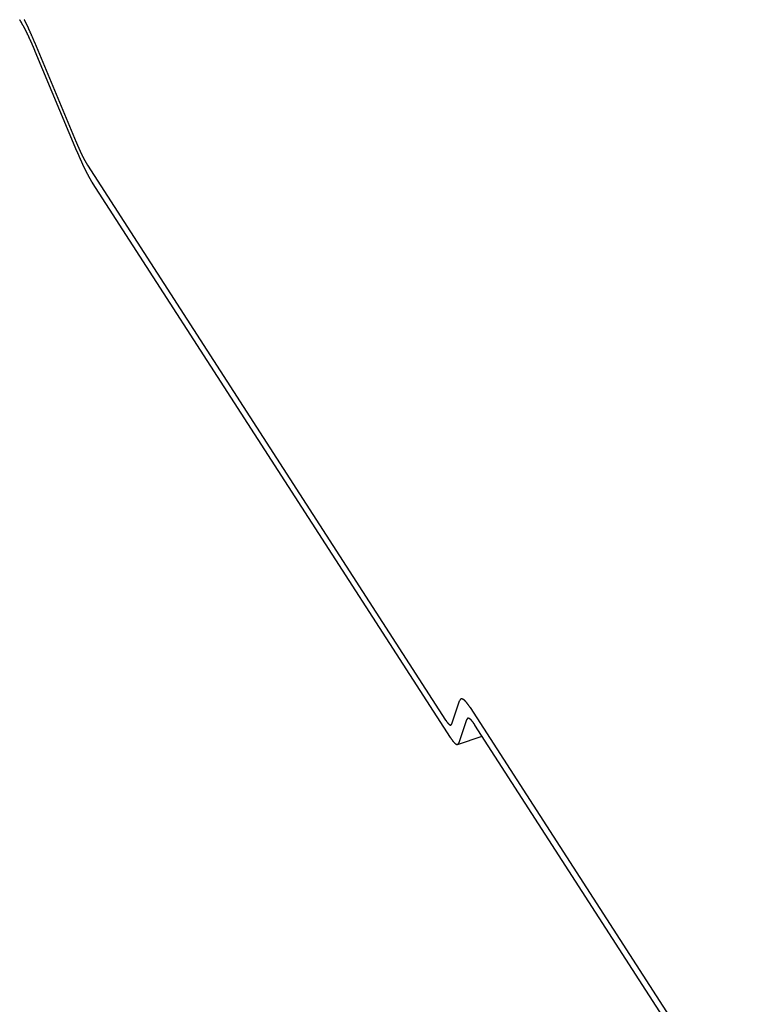
# Model space of a CAD drawing. Extents: x -1492 to 6579, y -1089 to 4080.
# Drawn here: x -648 to -633, y 927 to 946 of the extents above; entities that cross this region are included whole.
import ezdxf

# ---------------------------------------------------------------- set-up
doc = ezdxf.new("R2010")
doc.units = 0
doc.header["$LTSCALE"] = 0.5
doc.layers.get('0').update_dxf_attribs({"linetype": 'CONTINUOUS'})

msp = doc.modelspace()

# ---------------------------------------------------------------- linework, layer by layer
at = {"linetype": 'CONTINUOUS', "extrusion": (-0.005812, 0.864774, 0.502127)}
for p, q in [((-647.382, 945.307, 62.726), (-646.572, 943.366, 62.569)), ((-646.559, 943.188, 62.551), (-647.369, 945.129, 62.708)), ((-646.35, 942.914, 62.534), (-639.383, 932.124, 61.796)), ((-639.29, 931.783, 61.765), (-646.257, 942.573, 62.504)), ((-639.264, 932.048, 61.794), (-639.11, 932.498, 61.849)), ((-638.905, 932.366, 61.846), (-633.314, 923.708, 61.254)), ((-638.974, 932.129, 61.818), (-639.128, 931.679, 61.763)), ((-633.221, 923.367, 61.223), (-638.812, 932.025, 61.816)), ((-639.15, 931.651, 61.759), (-638.674, 931.813, 61.802))]:
    msp.add_line(p, q, dxfattribs=at)
at = {"linetype": 'CONTINUOUS'}
for points in [[(-647.369, 945.129, 62.708), (-647.371, 945.136, 62.709), (-647.374, 945.142, 62.709), (-647.376, 945.148, 62.71), (-647.379, 945.154, 62.71), (-647.382, 945.161, 62.711), (-647.384, 945.167, 62.711), (-647.387, 945.173, 62.712), (-647.389, 945.179, 62.712), (-647.392, 945.185, 62.713), (-647.395, 945.191, 62.713), (-647.397, 945.197, 62.714), (-647.4, 945.203, 62.714), (-647.402, 945.209, 62.715), (-647.405, 945.216, 62.715), (-647.408, 945.222, 62.715), (-647.41, 945.228, 62.716), (-647.413, 945.233, 62.717), (-647.415, 945.239, 62.717), (-647.418, 945.245, 62.717), (-647.421, 945.251, 62.718), (-647.423, 945.257, 62.718), (-647.426, 945.263, 62.719), (-647.428, 945.269, 62.719), (-647.431, 945.275, 62.72), (-647.433, 945.281, 62.72), (-647.436, 945.286, 62.721), (-647.439, 945.292, 62.721), (-647.441, 945.298, 62.722), (-647.444, 945.304, 62.722), (-647.446, 945.309, 62.722), (-647.449, 945.315, 62.723), (-647.451, 945.321, 62.723), (-647.454, 945.326, 62.724), (-647.456, 945.332, 62.724), (-647.459, 945.338, 62.725), (-647.461, 945.343, 62.725), (-647.464, 945.349, 62.726), (-647.466, 945.354, 62.726), (-647.469, 945.36, 62.727), (-647.472, 945.365, 62.727), (-647.474, 945.371, 62.727), (-647.477, 945.376, 62.728), (-647.479, 945.382, 62.728), (-647.482, 945.387, 62.729), (-647.484, 945.392, 62.729), (-647.487, 945.398, 62.73), (-647.489, 945.403, 62.73), (-647.491, 945.408, 62.73), (-647.494, 945.414, 62.731), (-647.496, 945.419, 62.731), (-647.499, 945.424, 62.731), (-647.501, 945.429, 62.732), (-647.504, 945.435, 62.732), (-647.506, 945.44, 62.733), (-647.509, 945.445, 62.733), (-647.511, 945.45, 62.733), (-647.514, 945.455, 62.734), (-647.516, 945.46, 62.734), (-647.519, 945.465, 62.735), (-647.521, 945.47, 62.735), (-647.523, 945.475, 62.736), (-647.526, 945.48, 62.736), (-647.528, 945.485, 62.736), (-647.531, 945.49, 62.737), (-647.533, 945.495, 62.737), (-647.535, 945.5, 62.737), (-647.538, 945.504, 62.738), (-647.54, 945.509, 62.738), (-647.543, 945.514, 62.739), (-647.545, 945.519, 62.739), (-647.547, 945.524, 62.739), (-647.55, 945.528, 62.739), (-647.552, 945.533, 62.74), (-647.554, 945.538, 62.74), (-647.557, 945.542, 62.741), (-647.559, 945.547, 62.741), (-647.561, 945.551, 62.741), (-647.564, 945.556, 62.742), (-647.566, 945.56, 62.742), (-647.568, 945.565, 62.742), (-647.571, 945.569, 62.743), (-647.573, 945.574, 62.743), (-647.575, 945.578, 62.743), (-647.578, 945.582, 62.744), (-647.58, 945.587, 62.744), (-647.582, 945.591, 62.744), (-647.584, 945.595, 62.745), (-647.587, 945.6, 62.745), (-647.589, 945.604, 62.745), (-647.591, 945.608, 62.745), (-647.593, 945.612, 62.746), (-647.596, 945.616, 62.746), (-647.598, 945.62, 62.746), (-647.6, 945.625, 62.747), (-647.602, 945.629, 62.747), (-647.604, 945.633, 62.747), (-647.607, 945.637, 62.748), (-647.609, 945.641, 62.748), (-647.611, 945.644, 62.748), (-647.613, 945.648, 62.748), (-647.615, 945.652, 62.749), (-647.618, 945.656, 62.749), (-647.62, 945.66, 62.749), (-647.622, 945.664, 62.75), (-647.624, 945.667, 62.75), (-647.626, 945.671, 62.75), (-647.628, 945.675, 62.75), (-647.63, 945.679, 62.751), (-647.632, 945.682, 62.751), (-647.635, 945.686, 62.751), (-647.637, 945.689, 62.752), (-647.639, 945.693, 62.752), (-647.641, 945.696, 62.752), (-647.643, 945.7, 62.752), (-647.645, 945.703, 62.752), (-647.647, 945.707, 62.753), (-647.649, 945.71, 62.753), (-647.651, 945.713, 62.753), (-647.653, 945.717, 62.753), (-647.655, 945.72, 62.754), (-647.657, 945.723, 62.754), (-647.659, 945.727, 62.754), (-647.661, 945.73, 62.754), (-647.663, 945.733, 62.755), (-647.665, 945.736, 62.755), (-647.667, 945.739, 62.755), (-647.669, 945.742, 62.755), (-647.671, 945.745, 62.755)], [(-647.382, 945.307, 62.726), (-647.385, 945.315, 62.726), (-647.388, 945.323, 62.727), (-647.391, 945.33, 62.728), (-647.395, 945.338, 62.728), (-647.398, 945.346, 62.729), (-647.401, 945.354, 62.73), (-647.405, 945.362, 62.73), (-647.408, 945.37, 62.731), (-647.411, 945.377, 62.731), (-647.415, 945.385, 62.732), (-647.418, 945.393, 62.733), (-647.421, 945.4, 62.733), (-647.424, 945.408, 62.734), (-647.428, 945.416, 62.734), (-647.431, 945.423, 62.735), (-647.434, 945.431, 62.736), (-647.438, 945.439, 62.736), (-647.441, 945.446, 62.737), (-647.444, 945.454, 62.737), (-647.447, 945.461, 62.738), (-647.451, 945.469, 62.739), (-647.454, 945.476, 62.739), (-647.457, 945.483, 62.74), (-647.46, 945.491, 62.74), (-647.464, 945.498, 62.741), (-647.467, 945.506, 62.742), (-647.47, 945.513, 62.742), (-647.473, 945.52, 62.743), (-647.477, 945.527, 62.743), (-647.48, 945.535, 62.744), (-647.483, 945.542, 62.745), (-647.486, 945.549, 62.745), (-647.49, 945.556, 62.746), (-647.493, 945.563, 62.746), (-647.496, 945.57, 62.747), (-647.499, 945.577, 62.747), (-647.502, 945.584, 62.748), (-647.506, 945.591, 62.748), (-647.509, 945.598, 62.749), (-647.512, 945.605, 62.749), (-647.515, 945.612, 62.75), (-647.518, 945.619, 62.751), (-647.521, 945.626, 62.751), (-647.525, 945.633, 62.752), (-647.528, 945.64, 62.752), (-647.531, 945.647, 62.753), (-647.534, 945.653, 62.753), (-647.537, 945.66, 62.754), (-647.54, 945.667, 62.754), (-647.544, 945.673, 62.755), (-647.547, 945.68, 62.755), (-647.55, 945.687, 62.756), (-647.553, 945.693, 62.756), (-647.556, 945.7, 62.757), (-647.559, 945.706, 62.757), (-647.562, 945.713, 62.758), (-647.565, 945.719, 62.758), (-647.568, 945.726, 62.759), (-647.571, 945.732, 62.759), (-647.575, 945.738, 62.76), (-647.578, 945.745, 62.76), (-647.581, 945.751, 62.761)], [(-646.572, 943.366, 62.569), (-646.57, 943.361, 62.569), (-646.568, 943.356, 62.568), (-646.566, 943.352, 62.568), (-646.565, 943.347, 62.567), (-646.563, 943.343, 62.567), (-646.561, 943.338, 62.567), (-646.559, 943.334, 62.566), (-646.557, 943.329, 62.566), (-646.555, 943.325, 62.566), (-646.553, 943.32, 62.565), (-646.551, 943.316, 62.565), (-646.549, 943.311, 62.565), (-646.547, 943.307, 62.564), (-646.545, 943.302, 62.564), (-646.544, 943.298, 62.563), (-646.542, 943.294, 62.563), (-646.54, 943.289, 62.563), (-646.538, 943.285, 62.562), (-646.536, 943.281, 62.562), (-646.534, 943.276, 62.562), (-646.532, 943.272, 62.561), (-646.53, 943.268, 62.561), (-646.528, 943.263, 62.561), (-646.527, 943.259, 62.56), (-646.525, 943.255, 62.56), (-646.523, 943.25, 62.56), (-646.521, 943.246, 62.559), (-646.519, 943.242, 62.559), (-646.517, 943.238, 62.559), (-646.515, 943.234, 62.558), (-646.513, 943.229, 62.558), (-646.512, 943.225, 62.558), (-646.51, 943.221, 62.557), (-646.508, 943.217, 62.557), (-646.506, 943.213, 62.557), (-646.504, 943.209, 62.556), (-646.502, 943.205, 62.556), (-646.5, 943.201, 62.556), (-646.499, 943.197, 62.555), (-646.497, 943.193, 62.555), (-646.495, 943.189, 62.555), (-646.493, 943.185, 62.554), (-646.491, 943.181, 62.554), (-646.489, 943.177, 62.554), (-646.487, 943.173, 62.554), (-646.486, 943.169, 62.553), (-646.484, 943.165, 62.553), (-646.482, 943.161, 62.553), (-646.48, 943.157, 62.552), (-646.478, 943.153, 62.552), (-646.477, 943.149, 62.552), (-646.475, 943.146, 62.551), (-646.473, 943.142, 62.551), (-646.471, 943.138, 62.551), (-646.469, 943.134, 62.551), (-646.468, 943.131, 62.55), (-646.466, 943.127, 62.55), (-646.464, 943.123, 62.55), (-646.462, 943.119, 62.549), (-646.46, 943.116, 62.549), (-646.459, 943.112, 62.549), (-646.457, 943.108, 62.549), (-646.455, 943.105, 62.548), (-646.453, 943.101, 62.548), (-646.452, 943.098, 62.548), (-646.45, 943.094, 62.547), (-646.448, 943.091, 62.547), (-646.446, 943.087, 62.547), (-646.445, 943.083, 62.547), (-646.443, 943.08, 62.546), (-646.441, 943.077, 62.546), (-646.439, 943.073, 62.546), (-646.438, 943.07, 62.546), (-646.436, 943.066, 62.545), (-646.434, 943.063, 62.545), (-646.432, 943.06, 62.545), (-646.431, 943.056, 62.545), (-646.429, 943.053, 62.544), (-646.427, 943.05, 62.544), (-646.426, 943.046, 62.544), (-646.424, 943.043, 62.544), (-646.422, 943.04, 62.543), (-646.421, 943.037, 62.543), (-646.419, 943.033, 62.543), (-646.417, 943.03, 62.543), (-646.416, 943.027, 62.542), (-646.414, 943.024, 62.542), (-646.412, 943.021, 62.542), (-646.411, 943.018, 62.542), (-646.409, 943.015, 62.541), (-646.407, 943.012, 62.541), (-646.406, 943.008, 62.541), (-646.404, 943.005, 62.541), (-646.402, 943.002, 62.541), (-646.401, 942.999, 62.54), (-646.399, 942.997, 62.54), (-646.398, 942.994, 62.54), (-646.396, 942.991, 62.54), (-646.394, 942.988, 62.539), (-646.393, 942.985, 62.539), (-646.391, 942.982, 62.539), (-646.39, 942.979, 62.539), (-646.388, 942.977, 62.539), (-646.386, 942.974, 62.538), (-646.385, 942.971, 62.538), (-646.383, 942.968, 62.538), (-646.382, 942.966, 62.538), (-646.38, 942.963, 62.538), (-646.379, 942.96, 62.538), (-646.377, 942.958, 62.537), (-646.376, 942.955, 62.537), (-646.374, 942.952, 62.537), (-646.372, 942.95, 62.537), (-646.371, 942.947, 62.537), (-646.369, 942.945, 62.536), (-646.368, 942.942, 62.536), (-646.366, 942.94, 62.536), (-646.365, 942.937, 62.536), (-646.363, 942.935, 62.536), (-646.362, 942.932, 62.535), (-646.361, 942.93, 62.535), (-646.359, 942.928, 62.535), (-646.358, 942.925, 62.535), (-646.356, 942.923, 62.535), (-646.355, 942.921, 62.535), (-646.353, 942.918, 62.535), (-646.352, 942.916, 62.534), (-646.35, 942.914, 62.534)], [(-646.559, 943.188, 62.551), (-646.557, 943.182, 62.551), (-646.554, 943.176, 62.55), (-646.551, 943.17, 62.55), (-646.549, 943.163, 62.549), (-646.546, 943.157, 62.549), (-646.544, 943.151, 62.548), (-646.541, 943.145, 62.548), (-646.538, 943.139, 62.547), (-646.536, 943.133, 62.547), (-646.533, 943.126, 62.546), (-646.531, 943.12, 62.546), (-646.528, 943.114, 62.545), (-646.525, 943.108, 62.545), (-646.523, 943.102, 62.544), (-646.52, 943.096, 62.544), (-646.518, 943.09, 62.543), (-646.515, 943.084, 62.543), (-646.512, 943.078, 62.542), (-646.51, 943.072, 62.542), (-646.507, 943.066, 62.541), (-646.505, 943.061, 62.541), (-646.502, 943.055, 62.541), (-646.5, 943.049, 62.54), (-646.497, 943.043, 62.54), (-646.494, 943.037, 62.539), (-646.492, 943.031, 62.539), (-646.489, 943.026, 62.538), (-646.487, 943.02, 62.538), (-646.484, 943.014, 62.537), (-646.482, 943.008, 62.537), (-646.479, 943.003, 62.536), (-646.476, 942.997, 62.536), (-646.474, 942.991, 62.536), (-646.471, 942.986, 62.535), (-646.469, 942.98, 62.535), (-646.466, 942.975, 62.534), (-646.464, 942.969, 62.534), (-646.461, 942.963, 62.533), (-646.459, 942.958, 62.533), (-646.456, 942.952, 62.532), (-646.454, 942.947, 62.532), (-646.451, 942.942, 62.532), (-646.449, 942.936, 62.531), (-646.446, 942.931, 62.531), (-646.444, 942.925, 62.53), (-646.441, 942.92, 62.53), (-646.439, 942.915, 62.53), (-646.436, 942.909, 62.529), (-646.434, 942.904, 62.529), (-646.431, 942.899, 62.528), (-646.429, 942.894, 62.528), (-646.426, 942.888, 62.528), (-646.424, 942.883, 62.527), (-646.421, 942.878, 62.527), (-646.419, 942.873, 62.526), (-646.417, 942.868, 62.526), (-646.414, 942.863, 62.526), (-646.412, 942.858, 62.525), (-646.409, 942.853, 62.525), (-646.407, 942.848, 62.524), (-646.404, 942.843, 62.524), (-646.402, 942.838, 62.524), (-646.4, 942.833, 62.523), (-646.397, 942.828, 62.523), (-646.395, 942.823, 62.523), (-646.392, 942.818, 62.522), (-646.39, 942.813, 62.522), (-646.388, 942.808, 62.521), (-646.385, 942.804, 62.521), (-646.383, 942.799, 62.521), (-646.38, 942.794, 62.52), (-646.378, 942.789, 62.52), (-646.376, 942.785, 62.52), (-646.373, 942.78, 62.519), (-646.371, 942.776, 62.519), (-646.369, 942.771, 62.519), (-646.366, 942.766, 62.518), (-646.364, 942.762, 62.518), (-646.362, 942.757, 62.517), (-646.359, 942.753, 62.517), (-646.357, 942.748, 62.517), (-646.355, 942.744, 62.517), (-646.353, 942.74, 62.516), (-646.35, 942.735, 62.516), (-646.348, 942.731, 62.516), (-646.346, 942.727, 62.515), (-646.343, 942.722, 62.515), (-646.341, 942.718, 62.514), (-646.339, 942.714, 62.514), (-646.337, 942.71, 62.514), (-646.334, 942.705, 62.514), (-646.332, 942.701, 62.513), (-646.33, 942.697, 62.513), (-646.328, 942.693, 62.513), (-646.325, 942.689, 62.512), (-646.323, 942.685, 62.512), (-646.321, 942.681, 62.512), (-646.319, 942.677, 62.511), (-646.317, 942.673, 62.511), (-646.315, 942.669, 62.511), (-646.312, 942.665, 62.511), (-646.31, 942.662, 62.51), (-646.308, 942.658, 62.51), (-646.306, 942.654, 62.51), (-646.304, 942.65, 62.51), (-646.302, 942.647, 62.509), (-646.3, 942.643, 62.509), (-646.297, 942.639, 62.509), (-646.295, 942.636, 62.508), (-646.293, 942.632, 62.508), (-646.291, 942.628, 62.508), (-646.289, 942.625, 62.508), (-646.287, 942.621, 62.508), (-646.285, 942.618, 62.507), (-646.283, 942.614, 62.507), (-646.281, 942.611, 62.507), (-646.279, 942.608, 62.507), (-646.277, 942.604, 62.506), (-646.275, 942.601, 62.506), (-646.273, 942.598, 62.506), (-646.271, 942.594, 62.506), (-646.269, 942.591, 62.505), (-646.267, 942.588, 62.505), (-646.265, 942.585, 62.505), (-646.263, 942.582, 62.505), (-646.261, 942.579, 62.505), (-646.259, 942.576, 62.504), (-646.257, 942.573, 62.504)], [(-638.905, 932.366, 61.846), (-638.908, 932.37, 61.847), (-638.91, 932.374, 61.847), (-638.912, 932.378, 61.847), (-638.915, 932.381, 61.847), (-638.917, 932.385, 61.848), (-638.92, 932.389, 61.848), (-638.922, 932.392, 61.848), (-638.924, 932.396, 61.848), (-638.927, 932.399, 61.849), (-638.929, 932.403, 61.849), (-638.932, 932.406, 61.849), (-638.934, 932.409, 61.849), (-638.936, 932.413, 61.849), (-638.939, 932.416, 61.85), (-638.941, 932.419, 61.85), (-638.943, 932.422, 61.85), (-638.945, 932.425, 61.85), (-638.948, 932.428, 61.85), (-638.95, 932.431, 61.851), (-638.952, 932.434, 61.851), (-638.954, 932.437, 61.851), (-638.957, 932.44, 61.851), (-638.959, 932.443, 61.851), (-638.961, 932.446, 61.852), (-638.963, 932.449, 61.852), (-638.965, 932.452, 61.852), (-638.967, 932.454, 61.852), (-638.97, 932.457, 61.852), (-638.972, 932.46, 61.852), (-638.974, 932.462, 61.852), (-638.976, 932.465, 61.853), (-638.978, 932.467, 61.853), (-638.98, 932.47, 61.853), (-638.982, 932.472, 61.853), (-638.984, 932.474, 61.853), (-638.986, 932.477, 61.853), (-638.988, 932.479, 61.853), (-638.99, 932.481, 61.854), (-638.992, 932.483, 61.854), (-638.994, 932.485, 61.854), (-638.996, 932.488, 61.854), (-638.998, 932.49, 61.854), (-639, 932.492, 61.854), (-639.002, 932.494, 61.854), (-639.004, 932.495, 61.854), (-639.006, 932.497, 61.854), (-639.008, 932.499, 61.855), (-639.009, 932.501, 61.855), (-639.011, 932.503, 61.855), (-639.013, 932.504, 61.855), (-639.015, 932.506, 61.855), (-639.017, 932.508, 61.855), (-639.019, 932.509, 61.855), (-639.02, 932.511, 61.855), (-639.022, 932.512, 61.855), (-639.024, 932.514, 61.855), (-639.026, 932.515, 61.855), (-639.027, 932.516, 61.855), (-639.029, 932.518, 61.855), (-639.031, 932.519, 61.855), (-639.032, 932.52, 61.855), (-639.034, 932.521, 61.855), (-639.036, 932.522, 61.855), (-639.037, 932.523, 61.855), (-639.039, 932.524, 61.855), (-639.041, 932.525, 61.855), (-639.042, 932.526, 61.855), (-639.044, 932.527, 61.855), (-639.045, 932.528, 61.855), (-639.047, 932.529, 61.855), (-639.048, 932.53, 61.855), (-639.05, 932.53, 61.855), (-639.051, 932.531, 61.855), (-639.053, 932.532, 61.855), (-639.054, 932.532, 61.855), (-639.056, 932.533, 61.855), (-639.057, 932.533, 61.855), (-639.059, 932.534, 61.855), (-639.06, 932.534, 61.855), (-639.062, 932.534, 61.855), (-639.063, 932.535, 61.855), (-639.064, 932.535, 61.855), (-639.066, 932.535, 61.855), (-639.067, 932.535, 61.855), (-639.068, 932.535, 61.855), (-639.07, 932.535, 61.855), (-639.071, 932.535, 61.855), (-639.072, 932.535, 61.855), (-639.073, 932.535, 61.855), (-639.075, 932.535, 61.855), (-639.076, 932.535, 61.855), (-639.077, 932.535, 61.854), (-639.078, 932.535, 61.854), (-639.08, 932.534, 61.854), (-639.081, 932.534, 61.854), (-639.082, 932.534, 61.854), (-639.083, 932.533, 61.854), (-639.084, 932.533, 61.854), (-639.085, 932.532, 61.854), (-639.086, 932.532, 61.854), (-639.087, 932.531, 61.853), (-639.088, 932.53, 61.853), (-639.09, 932.53, 61.853), (-639.091, 932.529, 61.853), (-639.092, 932.528, 61.853), (-639.093, 932.527, 61.853), (-639.094, 932.526, 61.853), (-639.094, 932.525, 61.852), (-639.095, 932.525, 61.852), (-639.096, 932.524, 61.852), (-639.097, 932.522, 61.852), (-639.098, 932.521, 61.852), (-639.099, 932.52, 61.852), (-639.1, 932.519, 61.852), (-639.101, 932.518, 61.851), (-639.102, 932.516, 61.851), (-639.102, 932.515, 61.851), (-639.103, 932.514, 61.851), (-639.104, 932.512, 61.851), (-639.105, 932.511, 61.85), (-639.106, 932.509, 61.85), (-639.106, 932.508, 61.85), (-639.107, 932.506, 61.85), (-639.108, 932.505, 61.85), (-639.108, 932.503, 61.849), (-639.109, 932.501, 61.849), (-639.11, 932.499, 61.849), (-639.11, 932.498, 61.849)], [(-639.383, 932.124, 61.796), (-639.382, 932.122, 61.795), (-639.38, 932.12, 61.795), (-639.379, 932.118, 61.795), (-639.378, 932.116, 61.795), (-639.376, 932.114, 61.795), (-639.375, 932.112, 61.795), (-639.373, 932.109, 61.795), (-639.372, 932.107, 61.794), (-639.371, 932.105, 61.794), (-639.369, 932.103, 61.794), (-639.368, 932.101, 61.794), (-639.367, 932.1, 61.794), (-639.365, 932.098, 61.794), (-639.364, 932.096, 61.794), (-639.363, 932.094, 61.794), (-639.361, 932.092, 61.793), (-639.36, 932.09, 61.793), (-639.359, 932.088, 61.793), (-639.357, 932.087, 61.793), (-639.356, 932.085, 61.793), (-639.355, 932.083, 61.793), (-639.353, 932.082, 61.793), (-639.352, 932.08, 61.793), (-639.351, 932.078, 61.793), (-639.35, 932.077, 61.792), (-639.348, 932.075, 61.792), (-639.347, 932.074, 61.792), (-639.346, 932.072, 61.792), (-639.345, 932.07, 61.792), (-639.343, 932.069, 61.792), (-639.342, 932.068, 61.792), (-639.341, 932.066, 61.792), (-639.34, 932.065, 61.792), (-639.339, 932.063, 61.792), (-639.337, 932.062, 61.792), (-639.336, 932.061, 61.791), (-639.335, 932.059, 61.791), (-639.334, 932.058, 61.791), (-639.333, 932.057, 61.791), (-639.332, 932.055, 61.791), (-639.331, 932.054, 61.791), (-639.329, 932.053, 61.791), (-639.328, 932.052, 61.791), (-639.327, 932.051, 61.791), (-639.326, 932.05, 61.791), (-639.325, 932.049, 61.791), (-639.324, 932.048, 61.791), (-639.323, 932.047, 61.791), (-639.322, 932.046, 61.791), (-639.321, 932.045, 61.791), (-639.32, 932.044, 61.791), (-639.319, 932.043, 61.791), (-639.318, 932.042, 61.791), (-639.317, 932.041, 61.791), (-639.315, 932.04, 61.791), (-639.314, 932.039, 61.791), (-639.313, 932.038, 61.791), (-639.312, 932.038, 61.79), (-639.311, 932.037, 61.79), (-639.311, 932.036, 61.79), (-639.31, 932.035, 61.79), (-639.309, 932.035, 61.79), (-639.308, 932.034, 61.79), (-639.307, 932.034, 61.79), (-639.306, 932.033, 61.79), (-639.305, 932.032, 61.79), (-639.304, 932.032, 61.79), (-639.303, 932.031, 61.79), (-639.302, 932.031, 61.79), (-639.301, 932.03, 61.79), (-639.3, 932.03, 61.79), (-639.299, 932.03, 61.79), (-639.299, 932.029, 61.79), (-639.298, 932.029, 61.79), (-639.297, 932.028, 61.79), (-639.296, 932.028, 61.79), (-639.295, 932.028, 61.79), (-639.294, 932.028, 61.79), (-639.293, 932.027, 61.79), (-639.293, 932.027, 61.79), (-639.292, 932.027, 61.791), (-639.291, 932.027, 61.791), (-639.29, 932.027, 61.791), (-639.289, 932.027, 61.791), (-639.289, 932.027, 61.791), (-639.288, 932.027, 61.791), (-639.287, 932.027, 61.791), (-639.286, 932.027, 61.791), (-639.286, 932.027, 61.791), (-639.285, 932.027, 61.791), (-639.284, 932.027, 61.791), (-639.284, 932.027, 61.791), (-639.283, 932.027, 61.791), (-639.282, 932.027, 61.791), (-639.282, 932.027, 61.791), (-639.281, 932.028, 61.791), (-639.28, 932.028, 61.791), (-639.28, 932.028, 61.791), (-639.279, 932.028, 61.791), (-639.278, 932.029, 61.791), (-639.278, 932.029, 61.791), (-639.277, 932.029, 61.791), (-639.276, 932.03, 61.792), (-639.276, 932.03, 61.792), (-639.275, 932.031, 61.792), (-639.275, 932.031, 61.792), (-639.274, 932.032, 61.792), (-639.274, 932.032, 61.792), (-639.273, 932.033, 61.792), (-639.272, 932.033, 61.792), (-639.272, 932.034, 61.792), (-639.271, 932.035, 61.792), (-639.271, 932.035, 61.792), (-639.27, 932.036, 61.792), (-639.27, 932.037, 61.793), (-639.269, 932.038, 61.793), (-639.269, 932.038, 61.793), (-639.269, 932.039, 61.793), (-639.268, 932.04, 61.793), (-639.268, 932.041, 61.793), (-639.267, 932.042, 61.793), (-639.267, 932.042, 61.793), (-639.266, 932.043, 61.794), (-639.266, 932.044, 61.794), (-639.266, 932.045, 61.794), (-639.265, 932.046, 61.794), (-639.265, 932.047, 61.794), (-639.264, 932.048, 61.794)], [(-638.812, 932.025, 61.816), (-638.813, 932.028, 61.816), (-638.815, 932.031, 61.816), (-638.817, 932.034, 61.817), (-638.819, 932.037, 61.817), (-638.821, 932.04, 61.817), (-638.823, 932.042, 61.817), (-638.825, 932.045, 61.818), (-638.827, 932.048, 61.818), (-638.829, 932.051, 61.818), (-638.831, 932.053, 61.818), (-638.832, 932.056, 61.818), (-638.834, 932.059, 61.818), (-638.836, 932.061, 61.819), (-638.838, 932.064, 61.819), (-638.84, 932.067, 61.819), (-638.841, 932.069, 61.819), (-638.843, 932.071, 61.819), (-638.845, 932.074, 61.819), (-638.847, 932.076, 61.819), (-638.849, 932.079, 61.82), (-638.85, 932.081, 61.82), (-638.852, 932.083, 61.82), (-638.854, 932.086, 61.82), (-638.856, 932.088, 61.82), (-638.857, 932.09, 61.82), (-638.859, 932.092, 61.821), (-638.861, 932.094, 61.821), (-638.862, 932.096, 61.821), (-638.864, 932.098, 61.821), (-638.866, 932.101, 61.821), (-638.867, 932.103, 61.821), (-638.869, 932.104, 61.821), (-638.871, 932.106, 61.821), (-638.872, 932.108, 61.821), (-638.874, 932.11, 61.822), (-638.875, 932.112, 61.822), (-638.877, 932.114, 61.822), (-638.879, 932.116, 61.822), (-638.88, 932.117, 61.822), (-638.882, 932.119, 61.822), (-638.883, 932.121, 61.822), (-638.885, 932.122, 61.822), (-638.886, 932.124, 61.822), (-638.888, 932.125, 61.822), (-638.889, 932.127, 61.822), (-638.891, 932.128, 61.822), (-638.892, 932.13, 61.823), (-638.894, 932.131, 61.823), (-638.895, 932.133, 61.823), (-638.897, 932.134, 61.823), (-638.898, 932.135, 61.823), (-638.9, 932.136, 61.823), (-638.901, 932.138, 61.823), (-638.902, 932.139, 61.823), (-638.904, 932.14, 61.823), (-638.905, 932.141, 61.823), (-638.907, 932.142, 61.823), (-638.908, 932.143, 61.823), (-638.909, 932.144, 61.823), (-638.911, 932.145, 61.823), (-638.912, 932.146, 61.823), (-638.913, 932.147, 61.823), (-638.915, 932.148, 61.823), (-638.916, 932.149, 61.823), (-638.917, 932.15, 61.823), (-638.918, 932.15, 61.823), (-638.92, 932.151, 61.823), (-638.921, 932.152, 61.823), (-638.922, 932.153, 61.823), (-638.923, 932.153, 61.823), (-638.925, 932.154, 61.823), (-638.926, 932.154, 61.823), (-638.927, 932.155, 61.823), (-638.928, 932.155, 61.823), (-638.929, 932.156, 61.823), (-638.931, 932.156, 61.823), (-638.932, 932.157, 61.823), (-638.933, 932.157, 61.823), (-638.934, 932.157, 61.823), (-638.935, 932.157, 61.823), (-638.936, 932.158, 61.823), (-638.937, 932.158, 61.823), (-638.938, 932.158, 61.823), (-638.939, 932.158, 61.823), (-638.94, 932.158, 61.823), (-638.941, 932.158, 61.823), (-638.942, 932.158, 61.823), (-638.943, 932.158, 61.823), (-638.944, 932.158, 61.823), (-638.945, 932.158, 61.823), (-638.946, 932.158, 61.823), (-638.947, 932.158, 61.822), (-638.948, 932.158, 61.822), (-638.949, 932.157, 61.822), (-638.95, 932.157, 61.822), (-638.951, 932.157, 61.822), (-638.952, 932.157, 61.822), (-638.953, 932.156, 61.822), (-638.954, 932.156, 61.822), (-638.955, 932.155, 61.822), (-638.955, 932.155, 61.822), (-638.956, 932.154, 61.822), (-638.957, 932.154, 61.822), (-638.958, 932.153, 61.822), (-638.959, 932.153, 61.821), (-638.959, 932.152, 61.821), (-638.96, 932.151, 61.821), (-638.961, 932.151, 61.821), (-638.962, 932.15, 61.821), (-638.962, 932.149, 61.821), (-638.963, 932.148, 61.821), (-638.964, 932.147, 61.821), (-638.965, 932.146, 61.82), (-638.965, 932.145, 61.82), (-638.966, 932.144, 61.82), (-638.967, 932.143, 61.82), (-638.967, 932.142, 61.82), (-638.968, 932.141, 61.82), (-638.969, 932.14, 61.819), (-638.969, 932.139, 61.819), (-638.97, 932.138, 61.819), (-638.97, 932.137, 61.819), (-638.971, 932.135, 61.819), (-638.971, 932.134, 61.819), (-638.972, 932.133, 61.819), (-638.973, 932.131, 61.818), (-638.973, 932.13, 61.818), (-638.974, 932.129, 61.818)], [(-639.29, 931.783, 61.765), (-639.288, 931.78, 61.765), (-639.286, 931.777, 61.765), (-639.284, 931.774, 61.765), (-639.282, 931.771, 61.765), (-639.28, 931.768, 61.764), (-639.278, 931.765, 61.764), (-639.276, 931.763, 61.764), (-639.274, 931.76, 61.764), (-639.272, 931.757, 61.764), (-639.271, 931.754, 61.763), (-639.269, 931.752, 61.763), (-639.267, 931.749, 61.763), (-639.265, 931.746, 61.763), (-639.263, 931.744, 61.763), (-639.261, 931.741, 61.763), (-639.26, 931.739, 61.762), (-639.258, 931.736, 61.762), (-639.256, 931.734, 61.762), (-639.254, 931.732, 61.762), (-639.253, 931.729, 61.762), (-639.251, 931.727, 61.762), (-639.249, 931.725, 61.761), (-639.247, 931.722, 61.761), (-639.246, 931.72, 61.761), (-639.244, 931.718, 61.761), (-639.242, 931.716, 61.761), (-639.24, 931.714, 61.761), (-639.239, 931.711, 61.761), (-639.237, 931.709, 61.761), (-639.235, 931.707, 61.761), (-639.234, 931.705, 61.76), (-639.232, 931.703, 61.76), (-639.23, 931.701, 61.76), (-639.229, 931.7, 61.76), (-639.227, 931.698, 61.76), (-639.226, 931.696, 61.76), (-639.224, 931.694, 61.76), (-639.222, 931.692, 61.76), (-639.221, 931.691, 61.76), (-639.219, 931.689, 61.76), (-639.218, 931.687, 61.759), (-639.216, 931.686, 61.759), (-639.215, 931.684, 61.759), (-639.213, 931.683, 61.759), (-639.212, 931.681, 61.759), (-639.21, 931.68, 61.759), (-639.209, 931.678, 61.759), (-639.207, 931.677, 61.759), (-639.206, 931.675, 61.759), (-639.204, 931.674, 61.759), (-639.203, 931.673, 61.759), (-639.201, 931.671, 61.759), (-639.2, 931.67, 61.759), (-639.199, 931.669, 61.758), (-639.197, 931.668, 61.758), (-639.196, 931.667, 61.758), (-639.194, 931.666, 61.758), (-639.193, 931.665, 61.758), (-639.192, 931.664, 61.758), (-639.19, 931.663, 61.758), (-639.189, 931.662, 61.758), (-639.188, 931.661, 61.758), (-639.186, 931.66, 61.758), (-639.185, 931.659, 61.758), (-639.184, 931.658, 61.758), (-639.183, 931.657, 61.758), (-639.181, 931.657, 61.758), (-639.18, 931.656, 61.758), (-639.179, 931.655, 61.758), (-639.178, 931.655, 61.758), (-639.176, 931.654, 61.758), (-639.175, 931.654, 61.758), (-639.174, 931.653, 61.758), (-639.173, 931.653, 61.758), (-639.172, 931.652, 61.758), (-639.171, 931.652, 61.758), (-639.169, 931.651, 61.758), (-639.168, 931.651, 61.758), (-639.167, 931.651, 61.758), (-639.166, 931.65, 61.758), (-639.165, 931.65, 61.758), (-639.164, 931.65, 61.758), (-639.163, 931.65, 61.758), (-639.162, 931.65, 61.758), (-639.161, 931.65, 61.758), (-639.16, 931.65, 61.759), (-639.159, 931.65, 61.759), (-639.158, 931.65, 61.759), (-639.157, 931.65, 61.759), (-639.156, 931.65, 61.759), (-639.155, 931.65, 61.759), (-639.154, 931.65, 61.759), (-639.153, 931.65, 61.759), (-639.152, 931.65, 61.759), (-639.151, 931.651, 61.759), (-639.15, 931.651, 61.759), (-639.149, 931.651, 61.759), (-639.148, 931.652, 61.759), (-639.147, 931.652, 61.76), (-639.147, 931.653, 61.76), (-639.146, 931.653, 61.76), (-639.145, 931.654, 61.76), (-639.144, 931.654, 61.76), (-639.143, 931.655, 61.76), (-639.142, 931.655, 61.76), (-639.142, 931.656, 61.76), (-639.141, 931.657, 61.76), (-639.14, 931.657, 61.761), (-639.139, 931.658, 61.761), (-639.139, 931.659, 61.761), (-639.138, 931.66, 61.761), (-639.137, 931.661, 61.761), (-639.136, 931.662, 61.761), (-639.136, 931.662, 61.761), (-639.135, 931.663, 61.761), (-639.134, 931.664, 61.761), (-639.134, 931.665, 61.762), (-639.133, 931.667, 61.762), (-639.133, 931.668, 61.762), (-639.132, 931.669, 61.762), (-639.131, 931.67, 61.762), (-639.131, 931.671, 61.762), (-639.13, 931.673, 61.763), (-639.13, 931.674, 61.763), (-639.129, 931.675, 61.763), (-639.129, 931.677, 61.763), (-639.128, 931.678, 61.763), (-639.128, 931.679, 61.763)]]:
    msp.add_polyline3d(points, dxfattribs=at)

doc.saveas('drawing.dxf')
